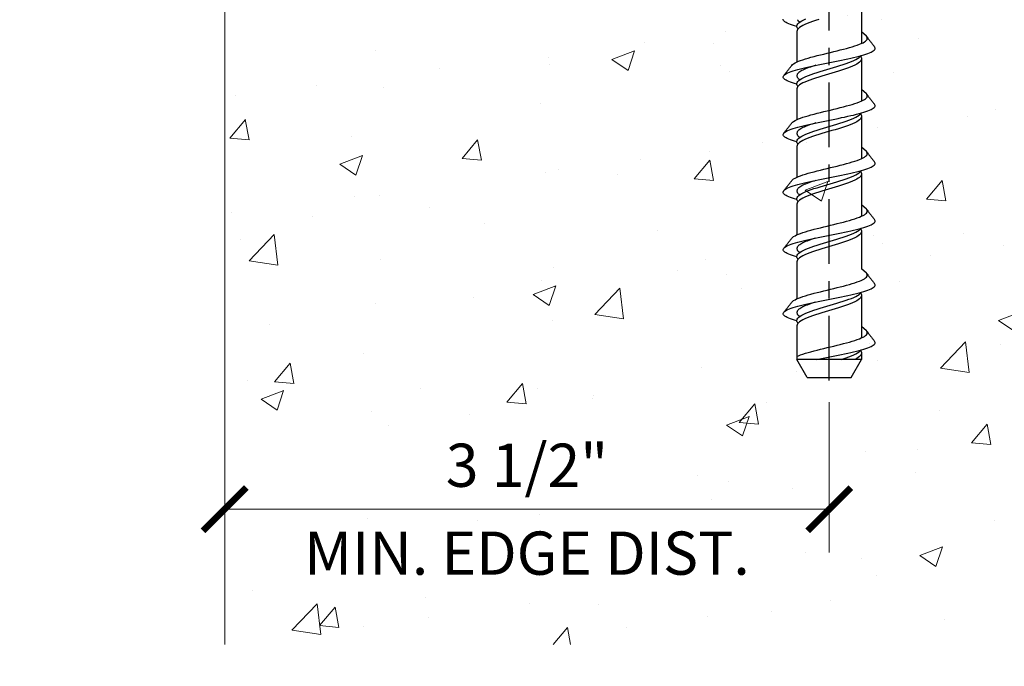
# Model space of a CAD drawing. Units: inches. Extents: x -474 to 1304, y -46 to 369.
# Drawn here: x 51 to 56, y 247 to 251 of the extents above; entities that cross this region are included whole.
import ezdxf
from ezdxf import colors
from ezdxf.entities.mleader import LeaderData, LeaderLine
from ezdxf.math import Vec2, Vec3

# ---------------------------------------------------------------- set-up
doc = ezdxf.new("R2010")
doc.units = ezdxf.units.IN
doc.header["$LTSCALE"] = 0.5
doc.header["$MEASUREMENT"] = 0
doc.header["$PDMODE"] = 35
doc.linetypes.add('CENTER2', pattern=[1.125, 0.75, -0.125, 0.125, -0.125])
doc.layers.get('Defpoints').update_dxf_attribs({"color": 251})
for name, color, linetype, lineweight in [('By Others', 15, 'Continuous', 5), ('Dimensions', 74, 'Continuous', 9), ('Hardware', 2, 'Continuous', 30)]:
    doc.layers.add(name, color=color, linetype=linetype, lineweight=lineweight)
doc.layers.add('Text', color=40, linetype='Continuous')
doc.styles.get("Standard").update_dxf_attribs({"font": 'arial.ttf'})
doc.dimstyles.new('CRL$0', dxfattribs={"dimtxt": 0.125, "dimasz": 0.125, "dimexe": 0.125, "dimexo": 0.0625, "dimgap": 0.0625, "dimtad": 1, "dimdec": 4, "dimzin": 3, "dimdsep": 46, "dimlunit": 5, "dimtxsty": 'Standard', "dimblk": 'ARCHTICK', "dimcen": 0, "dimclrd": 256, "dimclre": 256, "dimclrt": 256, "dimadec": 8, "dimazin": 0, "dimtfac": 1, "dimtdec": 4, "dimtofl": 0, "dimtmove": 0, "dimatfit": 3, "dimfxl": 0.125, "dimtfill": 1, "dimfrac": 2, "dimtolj": 1, "dimtzin": 0, "dimlwd": -1, "dimlwe": -1, "dimarcsym": 0})

# ---------------------------------------------------------------- blocks, each defined once
blk = doc.blocks.new('*U28')
at = {"color": 2, "linetype": 'CENTER2', "transparency": 33554687}
blk.add_line((0, -4.0625), (0, 0.3537), dxfattribs=at)
at = {"transparency": 33554687}
for p, q in [((0.1875, -1.8637), (0.1875, -2.1116)), ((-0.1875, -2.042), (-0.1875, -2.2195)), ((0.1875, -2.1971), (0.1875, -2.4449)), ((-0.1875, -2.3753), (-0.1875, -2.5528)), ((0.1875, -2.5304), (0.1875, -2.7782)), ((-0.1875, -2.7087), (-0.1875, -2.8861)), ((0.1875, -2.8637), (0.1875, -3.1115)), ((-0.1875, -3.042), (-0.1875, -3.2194)), ((0.1875, -3.197), (0.1875, -3.4157)), ((-0.1875, -3.3753), (-0.1875, -3.5898)), ((0.1875, -3.5674), (0.1875, -3.8152)), ((-0.1875, -3.7457), (-0.1875, -3.9411)), ((0.1875, -3.9007), (0.1875, -3.9411)), ((-0.1275, -4.045), (-0.1875, -3.9411)), ((0.1875, -3.9411), (-0.1875, -3.9411)), ((0.1275, -4.045), (0.1875, -3.9411)), ((-0.1275, -4.045), (0.1275, -4.045))]:
    blk.add_line(p, q, dxfattribs=at)
for points in [[(-0.1875, -2.0142), (-0.2015, -2.0103), (-0.2136, -2.0064), (-0.2247, -2.0026), (-0.2345, -1.9987), (-0.2431, -1.9948), (-0.2504, -1.9909), (-0.2564, -1.9871), (-0.261, -1.9832), (-0.2642, -1.9793), (-0.266, -1.9755), (-0.2664, -1.9716)], [(-0.1808, -2.0274), (-0.185, -2.0215), (-0.1875, -2.0157), (-0.1875, -2.0099), (-0.1854, -2.0042), (-0.1816, -1.9984), (-0.1758, -1.9926), (-0.1681, -1.9869), (-0.1586, -1.9811), (-0.1474, -1.9753), (-0.1347, -1.9696)], [(-0.0611, -1.973), (-0.079, -1.9788), (-0.0961, -1.9845), (-0.1122, -1.9903), (-0.1271, -1.996), (-0.1406, -2.0018), (-0.1527, -2.0075), (-0.1631, -2.0133), (-0.1717, -2.019), (-0.1786, -2.0248), (-0.1835, -2.0305), (-0.1865, -2.0363), (-0.1875, -2.042)], [(-0.1849, -1.9745), (-0.1824, -1.978), (-0.1792, -1.9814), (-0.1751, -1.9849), (-0.1703, -1.9885)], [(-0.2176, -2.2388), (-0.2131, -2.2341), (-0.2069, -2.2295), (-0.1982, -2.2248), (-0.1889, -2.2201), (-0.1782, -2.2154), (-0.1661, -2.2107), (-0.1527, -2.206), (-0.138, -2.2014), (-0.1223, -2.1967), (-0.1057, -2.192), (-0.0882, -2.1873), (-0.07, -2.1826), (-0.0513, -2.1779), (-0.0322, -2.1733), (-0.0129, -2.1686), (0.0066, -2.1639), (0.026, -2.1592), (0.0452, -2.1545), (0.0641, -2.1498), (0.0824, -2.1452), (0.1001, -2.1405), (0.117, -2.1358), (0.133, -2.1311), (0.148, -2.1264), (0.1619, -2.1217), (0.1745, -2.1171), (0.1857, -2.1124), (0.1954, -2.1077), (0.2036, -2.103), (0.2103, -2.0983), (0.2153, -2.0936), (0.2187, -2.089), (0.2204, -2.0843), (0.2203, -2.0796), (0.2185, -2.0749), (0.2149, -2.0702), (0.1875, -2.0454)], [(0.2149, -2.0702), (0.2186, -2.0746), (0.2205, -2.077), (0.2224, -2.0795), (0.2243, -2.0819), (0.2262, -2.0844), (0.2281, -2.0868), (0.23, -2.0892), (0.2319, -2.0917), (0.2338, -2.0941), (0.2357, -2.0966), (0.2376, -2.099), (0.2395, -2.1014), (0.2414, -2.1039), (0.2433, -2.1063), (0.2452, -2.1088), (0.2471, -2.1112), (0.249, -2.1136), (0.2509, -2.1161), (0.2528, -2.1185), (0.2547, -2.121), (0.2566, -2.1234), (0.2585, -2.1258), (0.2605, -2.1283), (0.2623, -2.1307)], [(-0.1875, -2.3475), (-0.2015, -2.3436), (-0.2136, -2.3397), (-0.2247, -2.3359), (-0.2345, -2.332), (-0.2431, -2.3281), (-0.2504, -2.3243), (-0.2564, -2.3204), (-0.261, -2.3165), (-0.2642, -2.3126), (-0.266, -2.3088), (-0.2664, -2.3049), (-0.2655, -2.301), (-0.2631, -2.2972), (-0.2593, -2.2933), (-0.2541, -2.2894), (-0.2475, -2.2855), (-0.2397, -2.2817), (-0.2306, -2.2778), (-0.2203, -2.2739), (-0.2088, -2.2701), (-0.1953, -2.2662), (-0.1817, -2.2623), (-0.167, -2.2584), (-0.1515, -2.2546), (-0.1352, -2.2507), (-0.1182, -2.2468), (-0.1005, -2.243), (-0.0823, -2.2391), (-0.0637, -2.2352), (-0.0448, -2.2314), (-0.0256, -2.2275), (-0.0062, -2.2236), (0.0131, -2.2197), (0.0324, -2.2159), (0.0516, -2.212), (0.0704, -2.2081), (0.0889, -2.2043), (0.1069, -2.2004), (0.1243, -2.1965), (0.1411, -2.1926), (0.1571, -2.1888), (0.1723, -2.1849), (0.1866, -2.181), (0.1999, -2.1772), (0.2121, -2.1733), (0.2232, -2.1694), (0.2331, -2.1655), (0.2417, -2.1617), (0.2491, -2.1578), (0.2551, -2.1539), (0.2598, -2.1501), (0.2631, -2.1462), (0.2651, -2.1423), (0.2655, -2.1384), (0.2647, -2.1346), (0.2623, -2.1307)], [(-0.1808, -2.3607), (-0.185, -2.3548), (-0.1875, -2.349), (-0.1875, -2.3433), (-0.1854, -2.3375), (-0.1816, -2.3317), (-0.1758, -2.326), (-0.1681, -2.3202), (-0.1586, -2.3144), (-0.1474, -2.3087), (-0.1347, -2.3029), (-0.1205, -2.2971), (-0.105, -2.2914), (-0.0884, -2.2856), (-0.0708, -2.2798), (-0.0525, -2.2741), (-0.0336, -2.2683), (-0.0144, -2.2625), (0.005, -2.2568), (0.0243, -2.251), (0.0434, -2.2452), (0.062, -2.2395), (0.08, -2.2337), (0.0971, -2.2279), (0.1131, -2.2222), (0.128, -2.2164), (0.1414, -2.2106), (0.1534, -2.2049), (0.1637, -2.1991), (0.1723, -2.1933), (0.179, -2.1876), (0.1839, -2.1818)], [(0.1808, -2.1854), (0.185, -2.1913), (0.1875, -2.1971), (0.1875, -2.2028), (0.1855, -2.2086), (0.1816, -2.2143), (0.1759, -2.2201), (0.1682, -2.2258), (0.1588, -2.2316), (0.1477, -2.2373), (0.135, -2.2431), (0.1209, -2.2488), (0.1055, -2.2546), (0.0889, -2.2603), (0.0714, -2.2661), (0.0532, -2.2718), (0.0344, -2.2776), (0.0152, -2.2833), (-0.0041, -2.2891), (-0.0234, -2.2948), (-0.0425, -2.3006), (-0.0611, -2.3063), (-0.079, -2.3121), (-0.0961, -2.3178), (-0.1122, -2.3236), (-0.1271, -2.3293), (-0.1406, -2.3351), (-0.1527, -2.3408), (-0.1631, -2.3466), (-0.1717, -2.3523), (-0.1786, -2.3581), (-0.1835, -2.3638), (-0.1865, -2.3696), (-0.1875, -2.3753)], [(-0.2631, -2.2972), (-0.2614, -2.2949), (-0.2595, -2.2925), (-0.2576, -2.2901), (-0.2557, -2.2876), (-0.2537, -2.2852), (-0.2518, -2.2827), (-0.2499, -2.2803), (-0.248, -2.2779), (-0.2461, -2.2754), (-0.2442, -2.273), (-0.2423, -2.2706), (-0.2404, -2.2681), (-0.2385, -2.2657), (-0.2366, -2.2632), (-0.2347, -2.2608), (-0.2328, -2.2584), (-0.2309, -2.2559), (-0.229, -2.2535), (-0.2271, -2.251), (-0.2252, -2.2486), (-0.2233, -2.2461), (-0.2214, -2.2437), (-0.2195, -2.2413), (-0.2176, -2.2388)], [(-0.0768, -2.2379), (-0.0878, -2.2414), (-0.0985, -2.2449), (-0.1088, -2.2484), (-0.1186, -2.2519), (-0.1279, -2.2554), (-0.1366, -2.2589), (-0.1448, -2.2624), (-0.1523, -2.2659), (-0.1592, -2.2693), (-0.1654, -2.2728), (-0.1708, -2.2763), (-0.1755, -2.2798), (-0.1795, -2.2833), (-0.1827, -2.2868), (-0.1851, -2.2903), (-0.1866, -2.2938), (-0.1874, -2.2973), (-0.1874, -2.3008), (-0.1865, -2.3043), (-0.1849, -2.3078), (-0.1824, -2.3113), (-0.1792, -2.3148), (-0.1751, -2.3183), (-0.1703, -2.3218)], [(-0.2176, -2.5721), (-0.2131, -2.5674), (-0.2069, -2.5628), (-0.1982, -2.5581), (-0.1889, -2.5534), (-0.1782, -2.5487), (-0.1661, -2.544), (-0.1527, -2.5393), (-0.138, -2.5347), (-0.1223, -2.53), (-0.1057, -2.5253), (-0.0882, -2.5206), (-0.07, -2.5159), (-0.0513, -2.5113), (-0.0322, -2.5066), (-0.0129, -2.5019), (0.0066, -2.4972), (0.026, -2.4925), (0.0452, -2.4878), (0.0641, -2.4832), (0.0824, -2.4785), (0.1001, -2.4738), (0.117, -2.4691), (0.133, -2.4644), (0.148, -2.4597), (0.1619, -2.4551), (0.1745, -2.4504), (0.1857, -2.4457), (0.1954, -2.441), (0.2036, -2.4363), (0.2103, -2.4316), (0.2153, -2.427), (0.2187, -2.4223), (0.2204, -2.4176), (0.2203, -2.4129), (0.2185, -2.4082), (0.2149, -2.4035), (0.1875, -2.3787)], [(0.2149, -2.4035), (0.2186, -2.4079), (0.2205, -2.4103), (0.2224, -2.4128), (0.2243, -2.4152), (0.2262, -2.4177), (0.2281, -2.4201), (0.23, -2.4226), (0.2319, -2.425), (0.2338, -2.4274), (0.2357, -2.4299), (0.2376, -2.4323), (0.2395, -2.4348), (0.2414, -2.4372), (0.2433, -2.4396), (0.2452, -2.4421), (0.2471, -2.4445), (0.249, -2.447), (0.2509, -2.4494), (0.2528, -2.4518), (0.2547, -2.4543), (0.2566, -2.4567), (0.2585, -2.4591), (0.2605, -2.4616), (0.2623, -2.464)], [(-0.1875, -2.6808), (-0.2015, -2.6769), (-0.2136, -2.6731), (-0.2247, -2.6692), (-0.2345, -2.6653), (-0.2431, -2.6614), (-0.2504, -2.6576), (-0.2564, -2.6537), (-0.261, -2.6498), (-0.2642, -2.646), (-0.266, -2.6421), (-0.2664, -2.6382), (-0.2655, -2.6343), (-0.2631, -2.6305), (-0.2593, -2.6266), (-0.2541, -2.6227), (-0.2475, -2.6189), (-0.2397, -2.615), (-0.2306, -2.6111), (-0.2203, -2.6072), (-0.2088, -2.6034), (-0.1953, -2.5995), (-0.1817, -2.5956), (-0.167, -2.5918), (-0.1515, -2.5879), (-0.1352, -2.584), (-0.1182, -2.5801), (-0.1005, -2.5763), (-0.0823, -2.5724), (-0.0637, -2.5685), (-0.0448, -2.5647), (-0.0256, -2.5608), (-0.0062, -2.5569), (0.0131, -2.5531), (0.0324, -2.5492), (0.0516, -2.5453), (0.0704, -2.5414), (0.0889, -2.5376), (0.1069, -2.5337), (0.1243, -2.5298), (0.1411, -2.526), (0.1571, -2.5221), (0.1723, -2.5182), (0.1866, -2.5143), (0.1999, -2.5105), (0.2121, -2.5066), (0.2232, -2.5027), (0.2331, -2.4989), (0.2417, -2.495), (0.2491, -2.4911), (0.2551, -2.4872), (0.2598, -2.4834), (0.2631, -2.4795), (0.2651, -2.4756), (0.2655, -2.4718), (0.2647, -2.4679), (0.2623, -2.464)], [(-0.1808, -2.694), (-0.185, -2.6881), (-0.1875, -2.6823), (-0.1875, -2.6766), (-0.1854, -2.6708), (-0.1816, -2.665), (-0.1758, -2.6593), (-0.1681, -2.6535), (-0.1586, -2.6477), (-0.1474, -2.642), (-0.1347, -2.6362), (-0.1205, -2.6304), (-0.105, -2.6247), (-0.0884, -2.6189), (-0.0708, -2.6131), (-0.0525, -2.6074), (-0.0336, -2.6016), (-0.0144, -2.5958), (0.005, -2.5901), (0.0243, -2.5843), (0.0434, -2.5786), (0.062, -2.5728), (0.08, -2.567), (0.0971, -2.5613), (0.1131, -2.5555), (0.128, -2.5497), (0.1414, -2.544), (0.1534, -2.5382), (0.1637, -2.5324), (0.1723, -2.5267), (0.179, -2.5209), (0.1839, -2.5151)], [(0.1808, -2.5187), (0.185, -2.5246), (0.1875, -2.5304), (0.1875, -2.5361), (0.1855, -2.5419), (0.1816, -2.5476), (0.1759, -2.5534), (0.1682, -2.5591), (0.1588, -2.5649), (0.1477, -2.5706), (0.135, -2.5764), (0.1209, -2.5821), (0.1055, -2.5879), (0.0889, -2.5936), (0.0714, -2.5994), (0.0532, -2.6051), (0.0344, -2.6109), (0.0152, -2.6166), (-0.0041, -2.6224), (-0.0234, -2.6281), (-0.0425, -2.6339), (-0.0611, -2.6396), (-0.079, -2.6454), (-0.0961, -2.6511), (-0.1122, -2.6569), (-0.1271, -2.6626), (-0.1406, -2.6684), (-0.1527, -2.6741), (-0.1631, -2.6799), (-0.1717, -2.6856), (-0.1786, -2.6914), (-0.1835, -2.6971), (-0.1865, -2.7029), (-0.1875, -2.7087)], [(-0.2631, -2.6305), (-0.2614, -2.6282), (-0.2595, -2.6258), (-0.2576, -2.6234), (-0.2557, -2.6209), (-0.2537, -2.6185), (-0.2518, -2.6161), (-0.2499, -2.6136), (-0.248, -2.6112), (-0.2461, -2.6087), (-0.2442, -2.6063), (-0.2423, -2.6039), (-0.2404, -2.6014), (-0.2385, -2.599), (-0.2366, -2.5965), (-0.2347, -2.5941), (-0.2328, -2.5917), (-0.2309, -2.5892), (-0.229, -2.5868), (-0.2271, -2.5843), (-0.2252, -2.5819), (-0.2233, -2.5795), (-0.2214, -2.577), (-0.2195, -2.5746), (-0.2176, -2.5721)], [(-0.0768, -2.5713), (-0.0878, -2.5747), (-0.0985, -2.5782), (-0.1088, -2.5817), (-0.1186, -2.5852), (-0.1279, -2.5887), (-0.1366, -2.5922), (-0.1448, -2.5957), (-0.1523, -2.5992), (-0.1592, -2.6027), (-0.1654, -2.6062), (-0.1708, -2.6096), (-0.1755, -2.6131), (-0.1795, -2.6166), (-0.1827, -2.6201), (-0.1851, -2.6236), (-0.1866, -2.6271), (-0.1874, -2.6306), (-0.1874, -2.6341), (-0.1865, -2.6376), (-0.1849, -2.6411), (-0.1824, -2.6446), (-0.1792, -2.6481), (-0.1751, -2.6516), (-0.1703, -2.6551)], [(-0.2176, -2.9054), (-0.2131, -2.9008), (-0.2069, -2.8961), (-0.1982, -2.8914), (-0.1889, -2.8867), (-0.1782, -2.882), (-0.1661, -2.8773), (-0.1527, -2.8727), (-0.138, -2.868), (-0.1223, -2.8633), (-0.1057, -2.8586), (-0.0882, -2.8539), (-0.07, -2.8492), (-0.0513, -2.8446), (-0.0322, -2.8399), (-0.0129, -2.8352), (0.0066, -2.8305), (0.026, -2.8258), (0.0452, -2.8212), (0.0641, -2.8165), (0.0824, -2.8118), (0.1001, -2.8071), (0.117, -2.8024), (0.133, -2.7977), (0.148, -2.7931), (0.1619, -2.7884), (0.1745, -2.7837), (0.1857, -2.779), (0.1954, -2.7743), (0.2036, -2.7696), (0.2103, -2.765), (0.2153, -2.7603), (0.2187, -2.7556), (0.2204, -2.7509), (0.2203, -2.7462), (0.2185, -2.7415), (0.2149, -2.7369), (0.1875, -2.712)], [(0.2149, -2.7369), (0.2186, -2.7412), (0.2205, -2.7437), (0.2224, -2.7461), (0.2243, -2.7485), (0.2262, -2.751), (0.2281, -2.7534), (0.23, -2.7559), (0.2319, -2.7583), (0.2338, -2.7607), (0.2357, -2.7632), (0.2376, -2.7656), (0.2395, -2.7681), (0.2414, -2.7705), (0.2433, -2.7729), (0.2452, -2.7754), (0.2471, -2.7778), (0.249, -2.7803), (0.2509, -2.7827), (0.2528, -2.7851), (0.2547, -2.7876), (0.2566, -2.79), (0.2585, -2.7925), (0.2605, -2.7949), (0.2623, -2.7973)], [(-0.1875, -3.0141), (-0.2015, -3.0102), (-0.2136, -3.0064), (-0.2247, -3.0025), (-0.2345, -2.9986), (-0.2431, -2.9948), (-0.2504, -2.9909), (-0.2564, -2.987), (-0.261, -2.9831), (-0.2642, -2.9793), (-0.266, -2.9754), (-0.2664, -2.9715), (-0.2655, -2.9677), (-0.2631, -2.9638), (-0.2593, -2.9599), (-0.2541, -2.956), (-0.2475, -2.9522), (-0.2397, -2.9483), (-0.2306, -2.9444), (-0.2203, -2.9406), (-0.2088, -2.9367), (-0.1953, -2.9328), (-0.1817, -2.9289), (-0.167, -2.9251), (-0.1515, -2.9212), (-0.1352, -2.9173), (-0.1182, -2.9135), (-0.1005, -2.9096), (-0.0823, -2.9057), (-0.0637, -2.9018), (-0.0448, -2.898), (-0.0256, -2.8941), (-0.0062, -2.8902), (0.0131, -2.8864), (0.0324, -2.8825), (0.0516, -2.8786), (0.0704, -2.8748), (0.0889, -2.8709), (0.1069, -2.867), (0.1243, -2.8631), (0.1411, -2.8593), (0.1571, -2.8554), (0.1723, -2.8515), (0.1866, -2.8477), (0.1999, -2.8438), (0.2121, -2.8399), (0.2232, -2.836), (0.2331, -2.8322), (0.2417, -2.8283), (0.2491, -2.8244), (0.2551, -2.8206), (0.2598, -2.8167), (0.2631, -2.8128), (0.2651, -2.8089), (0.2655, -2.8051), (0.2647, -2.8012), (0.2623, -2.7973)], [(-0.1808, -3.0273), (-0.185, -3.0214), (-0.1875, -3.0156), (-0.1875, -3.0099), (-0.1854, -3.0041), (-0.1816, -2.9983), (-0.1758, -2.9926), (-0.1681, -2.9868), (-0.1586, -2.981), (-0.1474, -2.9753), (-0.1347, -2.9695), (-0.1205, -2.9638), (-0.105, -2.958), (-0.0884, -2.9522), (-0.0708, -2.9465), (-0.0525, -2.9407), (-0.0336, -2.9349), (-0.0144, -2.9292), (0.005, -2.9234), (0.0243, -2.9176), (0.0434, -2.9119), (0.062, -2.9061), (0.08, -2.9003), (0.0971, -2.8946), (0.1131, -2.8888), (0.128, -2.883), (0.1414, -2.8773), (0.1534, -2.8715), (0.1637, -2.8657), (0.1723, -2.86), (0.179, -2.8542), (0.1839, -2.8484)], [(-0.2631, -2.9638), (-0.2614, -2.9616), (-0.2595, -2.9591), (-0.2576, -2.9567), (-0.2557, -2.9542), (-0.2537, -2.9518), (-0.2518, -2.9494), (-0.2499, -2.9469), (-0.248, -2.9445), (-0.2461, -2.9421), (-0.2442, -2.9396), (-0.2423, -2.9372), (-0.2404, -2.9347), (-0.2385, -2.9323), (-0.2366, -2.9299), (-0.2347, -2.9274), (-0.2328, -2.925), (-0.2309, -2.9225), (-0.229, -2.9201), (-0.2271, -2.9177), (-0.2252, -2.9152), (-0.2233, -2.9128), (-0.2214, -2.9103), (-0.2195, -2.9079), (-0.2176, -2.9054)], [(0.1808, -2.852), (0.185, -2.8579), (0.1875, -2.8637), (0.1875, -2.8694), (0.1855, -2.8752), (0.1816, -2.8809), (0.1759, -2.8867), (0.1682, -2.8924), (0.1588, -2.8982), (0.1477, -2.9039), (0.135, -2.9097), (0.1209, -2.9154), (0.1055, -2.9212), (0.0889, -2.9269), (0.0714, -2.9327), (0.0532, -2.9384), (0.0344, -2.9442), (0.0152, -2.9499), (-0.0041, -2.9557), (-0.0234, -2.9614), (-0.0425, -2.9672), (-0.0611, -2.9729), (-0.079, -2.9787), (-0.0961, -2.9845), (-0.1122, -2.9902), (-0.1271, -2.996), (-0.1406, -3.0017), (-0.1527, -3.0075), (-0.1631, -3.0132), (-0.1717, -3.019), (-0.1786, -3.0247), (-0.1835, -3.0305), (-0.1865, -3.0362), (-0.1875, -3.042)], [(-0.0768, -2.9046), (-0.0878, -2.908), (-0.0985, -2.9115), (-0.1088, -2.915), (-0.1186, -2.9185), (-0.1279, -2.922), (-0.1366, -2.9255), (-0.1448, -2.929), (-0.1523, -2.9325), (-0.1592, -2.936), (-0.1654, -2.9395), (-0.1708, -2.943), (-0.1755, -2.9465), (-0.1795, -2.9499), (-0.1827, -2.9534), (-0.1851, -2.9569), (-0.1866, -2.9604), (-0.1874, -2.9639), (-0.1874, -2.9674), (-0.1865, -2.9709), (-0.1849, -2.9744), (-0.1824, -2.9779), (-0.1792, -2.9814), (-0.1751, -2.9849), (-0.1703, -2.9884)], [(-0.2176, -3.2388), (-0.2131, -3.2341), (-0.2069, -3.2294), (-0.1982, -3.2247), (-0.1889, -3.22), (-0.1782, -3.2153), (-0.1661, -3.2107), (-0.1527, -3.206), (-0.138, -3.2013), (-0.1223, -3.1966), (-0.1057, -3.1919), (-0.0882, -3.1872), (-0.07, -3.1826), (-0.0513, -3.1779), (-0.0322, -3.1732), (-0.0129, -3.1685), (0.0066, -3.1638), (0.026, -3.1591), (0.0452, -3.1545), (0.0641, -3.1498), (0.0824, -3.1451), (0.1001, -3.1404), (0.117, -3.1357), (0.133, -3.131), (0.148, -3.1264), (0.1619, -3.1217), (0.1745, -3.117), (0.1857, -3.1123), (0.1954, -3.1076), (0.2036, -3.103), (0.2103, -3.0983), (0.2153, -3.0936), (0.2187, -3.0889), (0.2204, -3.0842), (0.2203, -3.0795), (0.2185, -3.0749), (0.2149, -3.0702), (0.1875, -3.0453)], [(0.2149, -3.0702), (0.2186, -3.0745), (0.2205, -3.077), (0.2224, -3.0794), (0.2243, -3.0819), (0.2262, -3.0843), (0.2281, -3.0867), (0.23, -3.0892), (0.2319, -3.0916), (0.2338, -3.0941), (0.2357, -3.0965), (0.2376, -3.0989), (0.2395, -3.1014), (0.2414, -3.1038), (0.2433, -3.1063), (0.2452, -3.1087), (0.2471, -3.1111), (0.249, -3.1136), (0.2509, -3.116), (0.2528, -3.1185), (0.2547, -3.1209), (0.2566, -3.1233), (0.2585, -3.1258), (0.2605, -3.1282), (0.2623, -3.1306)], [(-0.1875, -3.3474), (-0.2015, -3.3435), (-0.2136, -3.3397), (-0.2247, -3.3358), (-0.2345, -3.3319), (-0.2431, -3.3281), (-0.2504, -3.3242), (-0.2564, -3.3203), (-0.261, -3.3165), (-0.2642, -3.3126), (-0.266, -3.3087), (-0.2664, -3.3048), (-0.2655, -3.301), (-0.2631, -3.2971), (-0.2593, -3.2932), (-0.2541, -3.2894), (-0.2475, -3.2855), (-0.2397, -3.2816), (-0.2306, -3.2777), (-0.2203, -3.2739), (-0.2088, -3.27), (-0.1953, -3.2661), (-0.1817, -3.2623), (-0.167, -3.2584), (-0.1515, -3.2545), (-0.1352, -3.2506), (-0.1182, -3.2468), (-0.1005, -3.2429), (-0.0823, -3.239), (-0.0637, -3.2352), (-0.0448, -3.2313), (-0.0256, -3.2274), (-0.0062, -3.2235), (0.0131, -3.2197), (0.0324, -3.2158), (0.0516, -3.2119), (0.0704, -3.2081), (0.0889, -3.2042), (0.1069, -3.2003), (0.1243, -3.1965), (0.1411, -3.1926), (0.1571, -3.1887), (0.1723, -3.1848), (0.1866, -3.181), (0.1999, -3.1771), (0.2121, -3.1732), (0.2232, -3.1694), (0.2331, -3.1655), (0.2417, -3.1616), (0.2491, -3.1577), (0.2551, -3.1539), (0.2598, -3.15), (0.2631, -3.1461), (0.2651, -3.1423), (0.2655, -3.1384), (0.2647, -3.1345), (0.2623, -3.1306)], [(-0.1808, -3.3606), (-0.185, -3.3547), (-0.1875, -3.349), (-0.1875, -3.3432), (-0.1854, -3.3374), (-0.1816, -3.3317), (-0.1758, -3.3259), (-0.1681, -3.3201), (-0.1586, -3.3144), (-0.1474, -3.3086), (-0.1347, -3.3028), (-0.1205, -3.2971), (-0.105, -3.2913), (-0.0884, -3.2855), (-0.0708, -3.2798), (-0.0525, -3.274), (-0.0336, -3.2682), (-0.0144, -3.2625), (0.005, -3.2567), (0.0243, -3.2509), (0.0434, -3.2452), (0.062, -3.2394), (0.08, -3.2336), (0.0971, -3.2279), (0.1131, -3.2221), (0.128, -3.2163), (0.1414, -3.2106), (0.1534, -3.2048), (0.1637, -3.1991), (0.1723, -3.1933), (0.179, -3.1875), (0.1839, -3.1817)], [(0.1808, -3.1853), (0.185, -3.1912), (0.1875, -3.197), (0.1875, -3.2027), (0.1855, -3.2085), (0.1816, -3.2142), (0.1759, -3.22), (0.1682, -3.2257), (0.1588, -3.2315), (0.1477, -3.2372), (0.135, -3.243), (0.1209, -3.2487), (0.1055, -3.2545), (0.0889, -3.2603), (0.0714, -3.266), (0.0532, -3.2718), (0.0344, -3.2775), (0.0152, -3.2833), (-0.0041, -3.289), (-0.0234, -3.2948), (-0.0425, -3.3005), (-0.0611, -3.3063), (-0.079, -3.312), (-0.0961, -3.3178), (-0.1122, -3.3235), (-0.1271, -3.3293), (-0.1406, -3.335), (-0.1527, -3.3408), (-0.1631, -3.3465), (-0.1717, -3.3523), (-0.1786, -3.358), (-0.1835, -3.3638), (-0.1865, -3.3695), (-0.1875, -3.3753)], [(-0.2631, -3.2971), (-0.2614, -3.2949), (-0.2595, -3.2924), (-0.2576, -3.29), (-0.2557, -3.2876), (-0.2537, -3.2851), (-0.2518, -3.2827), (-0.2499, -3.2802), (-0.248, -3.2778), (-0.2461, -3.2754), (-0.2442, -3.2729), (-0.2423, -3.2705), (-0.2404, -3.268), (-0.2385, -3.2656), (-0.2366, -3.2632), (-0.2347, -3.2607), (-0.2328, -3.2583), (-0.2309, -3.2558), (-0.229, -3.2534), (-0.2271, -3.251), (-0.2252, -3.2485), (-0.2233, -3.2461), (-0.2214, -3.2436), (-0.2195, -3.2412), (-0.2176, -3.2388)], [(-0.0768, -3.2379), (-0.0878, -3.2413), (-0.0985, -3.2448), (-0.1088, -3.2483), (-0.1186, -3.2518), (-0.1279, -3.2553), (-0.1366, -3.2588), (-0.1448, -3.2623), (-0.1523, -3.2658), (-0.1592, -3.2693), (-0.1654, -3.2728), (-0.1708, -3.2763), (-0.1755, -3.2798), (-0.1795, -3.2833), (-0.1827, -3.2868), (-0.1851, -3.2902), (-0.1866, -3.2937), (-0.1874, -3.2972), (-0.1874, -3.3007), (-0.1865, -3.3042), (-0.1849, -3.3077), (-0.1824, -3.3112), (-0.1792, -3.3147), (-0.1751, -3.3182), (-0.1703, -3.3218)], [(-0.2176, -3.6092), (-0.2131, -3.6045), (-0.2069, -3.5998), (-0.1982, -3.5951), (-0.1889, -3.5904), (-0.1782, -3.5858), (-0.1661, -3.5811), (-0.1527, -3.5764), (-0.138, -3.5717), (-0.1223, -3.567), (-0.1057, -3.5623), (-0.0882, -3.5577), (-0.07, -3.553), (-0.0513, -3.5483), (-0.0322, -3.5436), (-0.0129, -3.5389), (0.0066, -3.5342), (0.026, -3.5296), (0.0452, -3.5249), (0.0641, -3.5202), (0.0824, -3.5155), (0.1001, -3.5108), (0.117, -3.5061), (0.133, -3.5015), (0.148, -3.4968), (0.1619, -3.4921), (0.1745, -3.4874), (0.1857, -3.4827), (0.1954, -3.478), (0.2036, -3.4734), (0.2103, -3.4687), (0.2153, -3.464), (0.2187, -3.4593), (0.2204, -3.4546), (0.2203, -3.4499), (0.2185, -3.4453), (0.2149, -3.4406), (0.1875, -3.4157)], [(0.2149, -3.4406), (0.2186, -3.4449), (0.2205, -3.4474), (0.2224, -3.4498), (0.2243, -3.4523), (0.2262, -3.4547), (0.2281, -3.4571), (0.23, -3.4596), (0.2319, -3.462), (0.2338, -3.4645), (0.2357, -3.4669), (0.2376, -3.4694), (0.2395, -3.4718), (0.2414, -3.4742), (0.2433, -3.4767), (0.2452, -3.4791), (0.2471, -3.4815), (0.249, -3.484), (0.2509, -3.4864), (0.2528, -3.4889), (0.2547, -3.4913), (0.2566, -3.4937), (0.2585, -3.4962), (0.2605, -3.4986), (0.2623, -3.5011)], [(-0.1875, -3.7178), (-0.2015, -3.714), (-0.2136, -3.7101), (-0.2247, -3.7062), (-0.2345, -3.7023), (-0.2431, -3.6985), (-0.2504, -3.6946), (-0.2564, -3.6907), (-0.261, -3.6869), (-0.2642, -3.683), (-0.266, -3.6791), (-0.2664, -3.6752), (-0.2655, -3.6714), (-0.2631, -3.6675), (-0.2593, -3.6636), (-0.2541, -3.6598), (-0.2475, -3.6559), (-0.2397, -3.652), (-0.2306, -3.6482), (-0.2203, -3.6443), (-0.2088, -3.6404), (-0.1953, -3.6365), (-0.1817, -3.6327), (-0.167, -3.6288), (-0.1515, -3.6249), (-0.1352, -3.6211), (-0.1182, -3.6172), (-0.1005, -3.6133), (-0.0823, -3.6094), (-0.0637, -3.6056), (-0.0448, -3.6017), (-0.0256, -3.5978), (-0.0062, -3.594), (0.0131, -3.5901), (0.0324, -3.5862), (0.0516, -3.5823), (0.0704, -3.5785), (0.0889, -3.5746), (0.1069, -3.5707), (0.1243, -3.5669), (0.1411, -3.563), (0.1571, -3.5591), (0.1723, -3.5552), (0.1866, -3.5514), (0.1999, -3.5475), (0.2121, -3.5436), (0.2232, -3.5398), (0.2331, -3.5359), (0.2417, -3.532), (0.2491, -3.5282), (0.2551, -3.5243), (0.2598, -3.5204), (0.2631, -3.5165), (0.2651, -3.5127), (0.2655, -3.5088), (0.2647, -3.5049), (0.2623, -3.5011)], [(-0.1808, -3.731), (-0.185, -3.7251), (-0.1875, -3.7194), (-0.1875, -3.7136), (-0.1854, -3.7078), (-0.1816, -3.7021), (-0.1758, -3.6963), (-0.1681, -3.6905), (-0.1586, -3.6848), (-0.1474, -3.679), (-0.1347, -3.6732), (-0.1205, -3.6675), (-0.105, -3.6617), (-0.0884, -3.6559), (-0.0708, -3.6502), (-0.0525, -3.6444), (-0.0336, -3.6386), (-0.0144, -3.6329), (0.005, -3.6271), (0.0243, -3.6214), (0.0434, -3.6156), (0.062, -3.6098), (0.08, -3.6041), (0.0971, -3.5983), (0.1131, -3.5925), (0.128, -3.5868), (0.1414, -3.581), (0.1534, -3.5752), (0.1637, -3.5695), (0.1723, -3.5637), (0.179, -3.5579), (0.1839, -3.5521)], [(0.1808, -3.5558), (0.185, -3.5616), (0.1875, -3.5674), (0.1875, -3.5731), (0.1855, -3.5789), (0.1816, -3.5847), (0.1759, -3.5904), (0.1682, -3.5962), (0.1588, -3.6019), (0.1477, -3.6077), (0.135, -3.6134), (0.1209, -3.6192), (0.1055, -3.6249), (0.0889, -3.6307), (0.0714, -3.6364), (0.0532, -3.6422), (0.0344, -3.6479), (0.0152, -3.6537), (-0.0041, -3.6594), (-0.0234, -3.6652), (-0.0425, -3.6709), (-0.0611, -3.6767), (-0.079, -3.6824), (-0.0961, -3.6882), (-0.1122, -3.6939), (-0.1271, -3.6997), (-0.1406, -3.7054), (-0.1527, -3.7112), (-0.1631, -3.7169), (-0.1717, -3.7227), (-0.1786, -3.7284), (-0.1835, -3.7342), (-0.1865, -3.7399), (-0.1875, -3.7457)], [(-0.2631, -3.6675), (-0.2614, -3.6653), (-0.2595, -3.6628), (-0.2576, -3.6604), (-0.2557, -3.658), (-0.2537, -3.6555), (-0.2518, -3.6531), (-0.2499, -3.6507), (-0.248, -3.6482), (-0.2461, -3.6458), (-0.2442, -3.6433), (-0.2423, -3.6409), (-0.2404, -3.6385), (-0.2385, -3.636), (-0.2366, -3.6336), (-0.2347, -3.6311), (-0.2328, -3.6287), (-0.2309, -3.6263), (-0.229, -3.6238), (-0.2271, -3.6214), (-0.2252, -3.6189), (-0.2233, -3.6165), (-0.2214, -3.614), (-0.2195, -3.6116), (-0.2176, -3.6092)], [(-0.0768, -3.6083), (-0.0878, -3.6117), (-0.0985, -3.6152), (-0.1088, -3.6187), (-0.1186, -3.6222), (-0.1279, -3.6257), (-0.1366, -3.6292), (-0.1448, -3.6327), (-0.1523, -3.6362), (-0.1592, -3.6397), (-0.1654, -3.6432), (-0.1708, -3.6467), (-0.1755, -3.6502), (-0.1795, -3.6537), (-0.1827, -3.6572), (-0.1851, -3.6607), (-0.1866, -3.6641), (-0.1874, -3.6676), (-0.1874, -3.6711), (-0.1865, -3.6746), (-0.1849, -3.6781), (-0.1824, -3.6816), (-0.1792, -3.6851), (-0.1751, -3.6886), (-0.1703, -3.6922)], [(-0.1875, -3.9231), (-0.1782, -3.9191), (-0.1661, -3.9144), (-0.1527, -3.9097), (-0.138, -3.905), (-0.1223, -3.9003), (-0.1057, -3.8956), (-0.0882, -3.891), (-0.07, -3.8863), (-0.0513, -3.8816), (-0.0322, -3.8769), (-0.0129, -3.8722), (0.0066, -3.8676), (0.026, -3.8629), (0.0452, -3.8582), (0.0641, -3.8535), (0.0824, -3.8488), (0.1001, -3.8441), (0.117, -3.8395), (0.133, -3.8348), (0.148, -3.8301), (0.1619, -3.8254), (0.1745, -3.8207), (0.1857, -3.816), (0.1954, -3.8114), (0.2036, -3.8067), (0.2103, -3.802), (0.2153, -3.7973), (0.2187, -3.7926), (0.2204, -3.7879), (0.2203, -3.7833), (0.2185, -3.7786), (0.2149, -3.7739), (0.1875, -3.7491)], [(0.2149, -3.7739), (0.2186, -3.7783), (0.2205, -3.7807), (0.2224, -3.7831), (0.2243, -3.7856), (0.2262, -3.788), (0.2281, -3.7905), (0.23, -3.7929), (0.2319, -3.7953), (0.2338, -3.7978), (0.2357, -3.8002), (0.2376, -3.8027), (0.2395, -3.8051), (0.2414, -3.8075), (0.2433, -3.81), (0.2452, -3.8124), (0.2471, -3.8149), (0.249, -3.8173), (0.2509, -3.8197), (0.2528, -3.8222), (0.2547, -3.8246), (0.2566, -3.8271), (0.2585, -3.8295), (0.2605, -3.8319), (0.2623, -3.8344)], [(-0.0743, -3.9411), (-0.0637, -3.9389), (-0.0448, -3.935), (-0.0256, -3.9311), (-0.0062, -3.9273), (0.0131, -3.9234), (0.0324, -3.9195), (0.0516, -3.9157), (0.0704, -3.9118), (0.0889, -3.9079), (0.1069, -3.904), (0.1243, -3.9002), (0.1411, -3.8963), (0.1571, -3.8924), (0.1723, -3.8886), (0.1866, -3.8847), (0.1999, -3.8808), (0.2121, -3.8769), (0.2232, -3.8731), (0.2331, -3.8692), (0.2417, -3.8653), (0.2491, -3.8615), (0.2551, -3.8576), (0.2598, -3.8537), (0.2631, -3.8499), (0.2651, -3.846), (0.2655, -3.8421), (0.2647, -3.8382), (0.2623, -3.8344)], [(0.0684, -3.9411), (0.08, -3.9374), (0.0971, -3.9316), (0.1131, -3.9258), (0.128, -3.9201), (0.1414, -3.9143), (0.1534, -3.9085), (0.1637, -3.9028), (0.1723, -3.897), (0.179, -3.8912), (0.1839, -3.8854)], [(0.1808, -3.8891), (0.185, -3.895), (0.1875, -3.9007), (0.1875, -3.9065), (0.1855, -3.9122), (0.1816, -3.918), (0.1759, -3.9237), (0.1682, -3.9295), (0.1588, -3.9352), (0.1477, -3.941), (0.1475, -3.9411)]]:
    blk.add_lwpolyline(points, dxfattribs=at)
blk = doc.blocks.new('_ArchTick')
at = {"color": 0, "linetype": 'ByBlock', "const_width": 0.15}
blk.add_lwpolyline([(-0.5, -0.5), (0.5, 0.5)], dxfattribs=at)
blk = doc.blocks.new('*D98')
at = {"layer": 'Defpoints', "color": 0, "transparency": 16777216}
for p in [(51.8329, 248.8301), (55.3329, 248.8301), (51.8329, 248.0858)]:
    blk.add_point(p, dxfattribs=at)
at = {"layer": 'Dimensions', "transparency": 16777216}
for p, q in [((51.8329, 248.7051), (51.8329, 247.8358)), ((55.3329, 248.7051), (55.3329, 247.8358)), ((55.3329, 248.0858), (51.8329, 248.0858))]:
    blk.add_line(p, q, dxfattribs=at)
at = {"layer": 'Dimensions', "transparency": 16777216, "xscale": 0.25, "yscale": 0.25, "zscale": 0.25, "rotation": 180}
blk.add_blockref('_ArchTick', (51.8329, 248.0858), dxfattribs=at)
at = {"layer": 'Dimensions', "transparency": 16777216, "xscale": 0.25, "yscale": 0.25, "zscale": 0.25}
blk.add_blockref('_ArchTick', (55.3329, 248.0858), dxfattribs=at)
at = {"layer": 'Dimensions', "transparency": 16777216, "char_height": 0.25, "attachment_point": 5, "bg_fill": 3, "box_fill_scale": 1.25, "bg_fill_color": 256, "bg_fill_true_color": 13158600, "bg_fill_transparency": 0}
for s, insert in [('\\A1;3 1/2"', (53.5829, 248.3401)), ('\\A1;MIN. EDGE DIST.', (53.5829, 247.8315))]:
    blk.add_mtext(s, dxfattribs=dict(at, insert=insert))

msp = doc.modelspace()

# ---------------------------------------------------------------- hatches: boundary and pattern name
at = {"layer": 'By Others', "transparency": 33554687}
h = msp.add_hatch(dxfattribs=at)
h.set_pattern_fill('AR-CONC', color=256, scale=0.1875)
h.set_pattern_definition([(50, (49.0518, 358.7102), (1.344863, -0.11766), [0.140625, -1.546875]), (355, (49.0518, 358.7102), (-0.260159, 1.41036), [0.1125, -1.2375]), (100.4514, (49.1638, 358.7004), (1.084704, 1.2927), [0.119513, -1.314641]), (46.1842, (49.0518, 359.0852), (2.001077, -0.310349), [0.210937, -2.320312]), (96.6356, (49.2185, 359.0594), (1.75249, 1.826472), [0.17927, -1.971963]), (351.1842, (49.0518, 359.0852), (1.75249, 1.826472), [0.16875, -1.85625]), (21, (49.2393, 358.9915), (1.119201, -0.75491), [0.140625, -1.546875]), (326, (49.2393, 358.9915), (0.456216, 1.359656), [0.1125, -1.2375]), (71.4514, (49.3325, 358.9286), (1.575417, 0.604746), [0.119513, -1.314641]), (37.5, (49.05176, 358.7102), (0.0227997, 0.624176), [0, -1.2225, 0, -1.25625, 0, -1.2421875]), (7.5, (49.05176, 358.7102), (0.4932554, 0.739522), [0, -0.71625, 0, -1.194375, 0, -0.4734375]), (327.5, (48.63364, 358.7102), (1.000917, -0.0422904), [0, -0.46875, 0, -1.4625, 0, -1.940625]), (317.5, (48.4461, 358.7102), (1.093474, 0.187697), [0, -0.609375, 0, -0.97125, 0, -1.378125])])
h.paths.add_polyline_path([(52.332873, 252.205115), (51.832873, 251.705115), (51.832873, 247.303082), (59.332873, 247.303082), (59.332873, 252.205115)])

# ---------------------------------------------------------------- linework, layer by layer
msp.add_lwpolyline([(59.332873, 252.205115), (52.332873, 252.205115), (51.832873, 251.705115), (51.832873, 247.303082)], dxfattribs=at)

# ---------------------------------------------------------------- block references
at = {"layer": 'Hardware', "transparency": 33554687}
msp.add_blockref('*U28', (55.332873, 252.892615), dxfattribs=at)

# ---------------------------------------------------------------- next in the draw order: dimensions: what is measured, and where the dimension line sits
at = {"layer": 'Dimensions', "transparency": 33554687}
dim = msp.add_linear_dim(base=(51.832873, 248.085764), p1=(55.332873, 248.830115), p2=(51.832873, 248.830115), text='<>\\XMIN. EDGE DIST.', dimstyle='CRL$0', override={"dimscale": 0, "dimpost": '"', "dimtix": 0, "dimtofl": 0, "dimtmove": 0, "dimatfit": 3}, dxfattribs=at)
dim.commit()
dim.dimension.update_dxf_attribs({"geometry": '*D98', "text_midpoint": (53.582873, 248.085764)})

# ---------------------------------------------------------------- next in the draw order: leaders
at = {"layer": 'Text', "transparency": 33554687}
ml = msp.add_multileader_mtext('Standard', dxfattribs=at)
ml.set_content('\\A1;{\\LINSTALLATION GUIDLINE:}\\PDURING THE INSTALLATION PROCESS MAKE SURE A CERTIFIED WELDER APPLIES A 1/4" CONTINUOUS FILLET WELD ON TWO SIDES OF THE WELD BLOCK', color=256)
ml.set_leader_properties()
ml.build(insert=Vec2(0, 0))
ml.multileader.update_dxf_attribs({"dogleg_length": 0.125, "arrow_head_size": 0.25, "scale": 2})
ctx = ml.context
ctx.base_point, ctx.scale, ctx.char_height, ctx.arrow_head_size, ctx.landing_gap_size, ctx.plane_origin = Vec3(102.322078, 259.14329), 2, 0.25, 0.25, 0.125, Vec3(53.24281, 256.196928)
notes = []
notes.append((ctx, [(0, (0, 0, 0), (0, 0), (1, 0), 1, [])]))
ctx.mtext.insert, ctx.mtext.width, ctx.mtext.flow_direction = Vec3(102.447078, 259.270422), 5.04803206, 5
ml = msp.add_multileader_mtext('Standard', dxfattribs=at)
ml.set_content('\\A1;{\\LINSTALLATION GUIDELINE:\\P}WHEN ATTACHING DIRECTLY TO STEEL MAKE SURE THE STEEL THICKNESS IS 3/8" THICK MIN. IF NOT USE CRL\'S 1/2" THICK WELD BLOCKS     ', color=256)
ml.set_leader_properties()
ml.build(insert=Vec2(0, 0))
ml.multileader.update_dxf_attribs({"dogleg_length": 0.125, "arrow_head_size": 0.25, "scale": 2})
ctx = ml.context
ctx.base_point, ctx.scale, ctx.char_height, ctx.arrow_head_size, ctx.landing_gap_size, ctx.plane_origin = Vec3(87.173175, 254.708159), 2, 0.25, 0.25, 0.125, Vec3(38.093907, 251.761797)
notes.append((ctx, [(0, (0, 0, 0), (0, 0), (1, 0), 1, [])]))
ctx.mtext.insert, ctx.mtext.width, ctx.mtext.flow_direction = Vec3(87.298175, 254.835291), 5.01835948, 5
for ctx, leaders in notes:
    for number, flags, end, landing, length, lines in leaders:
        leader = LeaderData()
        leader.index, (leader.has_last_leader_line, leader.has_dogleg_vector, leader.attachment_direction) = number, flags
        leader.last_leader_point, leader.dogleg_vector, leader.dogleg_length = Vec3(end), Vec3(landing), length
        for number, points, colour, breaks in lines:
            line = LeaderLine()
            line.index, line.vertices, line.color, line.breaks = number, Vec3.list(points), colors.encode_raw_color(colour), breaks
            leader.lines.append(line)
        ctx.leaders.append(leader)

doc.saveas('drawing.dxf')
